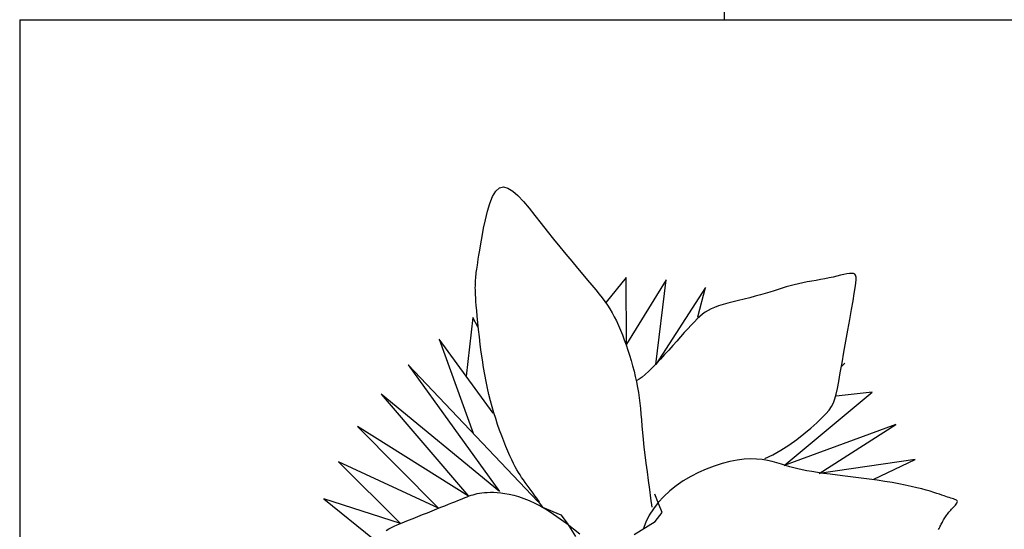
# Model space of a CAD drawing. Units: inches. Extents: x 314 to 1667, y -527 to 315.
# Drawn here: x 594 to 595, y -67 to -67 of the extents above; entities that cross this region are included whole.
import ezdxf

# ---------------------------------------------------------------- set-up
doc = ezdxf.new("R2010")
doc.units = ezdxf.units.IN
doc.header["$LTSCALE"] = 0.5
doc.header["$MEASUREMENT"] = 0

msp = doc.modelspace()

# ---------------------------------------------------------------- linework, layer by layer
for p, q in [((594.77629, -66.54327), (594.77629, -66.19327)), ((594.37629, -66.54327), (594.37629, -73.54327))]:
    msp.add_line(p, q)
at = {"ltscale": 2}
msp.add_line((594.37629, -66.54327), (597.97629, -66.54327), dxfattribs=at)
at = {"color": 3}
for p, q in [((594.64649, -66.64063), (594.64853, -66.63874)), ((594.64853, -66.63874), (594.65083, -66.63818)), ((594.65083, -66.63818), (594.65335, -66.63884)), ((594.65335, -66.63884), (594.6561, -66.64056)), ((594.64312, -66.64752), (594.6447, -66.64365)), ((594.6447, -66.64365), (594.64649, -66.64063)), ((594.6561, -66.64056), (594.65903, -66.64315)), ((594.65903, -66.64315), (594.66212, -66.64646)), ((594.64176, -66.652), (594.64312, -66.64752)), ((594.66212, -66.64646), (594.66537, -66.6503)), ((594.66537, -66.6503), (594.66873, -66.65451)), ((594.63958, -66.66166), (594.64058, -66.6568)), ((594.64058, -66.6568), (594.64176, -66.652)), ((594.66873, -66.65451), (594.67219, -66.65892)), ((594.63873, -66.66632), (594.63958, -66.66166)), ((594.67219, -66.65892), (594.67572, -66.66337)), ((594.63802, -66.67051), (594.63873, -66.66632)), ((594.67572, -66.66337), (594.67927, -66.66779)), ((594.67927, -66.66779), (594.68281, -66.67214)), ((594.63743, -66.67401), (594.63802, -66.67051)), ((594.68281, -66.67214), (594.68628, -66.67636)), ((594.63626, -66.68104), (594.63657, -66.67918)), ((594.63657, -66.67918), (594.63695, -66.67687)), ((594.63695, -66.67687), (594.63743, -66.67401)), ((594.68628, -66.67636), (594.68964, -66.68042)), ((594.63554, -66.68584), (594.63567, -66.68484)), ((594.63567, -66.68484), (594.63582, -66.68378)), ((594.63582, -66.68378), (594.63602, -66.68254)), ((594.63602, -66.68254), (594.63626, -66.68104)), ((594.68964, -66.68042), (594.69283, -66.68426)), ((594.69283, -66.68426), (594.69582, -66.68783)), ((594.63504, -66.69103), (594.63511, -66.68995)), ((594.63511, -66.68995), (594.6352, -66.6889)), ((594.6352, -66.6889), (594.6353, -66.68786)), ((594.6353, -66.68786), (594.63541, -66.68684)), ((594.63541, -66.68684), (594.63554, -66.68584)), ((594.69582, -66.68783), (594.69855, -66.69109)), ((594.72048, -66.68967), (594.70904, -66.70354)), ((594.72062, -66.72745), (594.72048, -66.68967)), ((594.83323, -66.69032), (594.83079, -66.69077)), ((594.83561, -66.68984), (594.83323, -66.69032)), ((594.83789, -66.68934), (594.83561, -66.68984)), ((594.84005, -66.68883), (594.83789, -66.68934)), ((594.84208, -66.68836), (594.84005, -66.68883)), ((594.84395, -66.68794), (594.84208, -66.68836)), ((594.84565, -66.68761), (594.84395, -66.68794)), ((594.84714, -66.68739), (594.84565, -66.68761)), ((594.84841, -66.68732), (594.84714, -66.68739)), ((594.84943, -66.68743), (594.84841, -66.68732)), ((594.8502, -66.68775), (594.84943, -66.68743)), ((594.85071, -66.68835), (594.8502, -66.68775)), ((594.85098, -66.68934), (594.85071, -66.68835)), ((594.85103, -66.69078), (594.85098, -66.68934)), ((594.63487, -66.69543), (594.63489, -66.69431)), ((594.63488, -66.69661), (594.63487, -66.69543)), ((594.63489, -66.69431), (594.63493, -66.6932)), ((594.63493, -66.6932), (594.63498, -66.69211)), ((594.63498, -66.69211), (594.63504, -66.69103)), ((594.69855, -66.69109), (594.701, -66.69401)), ((594.701, -66.69401), (594.70318, -66.69662)), ((594.74315, -66.69101), (594.72062, -66.72745)), ((594.73728, -66.73892), (594.74315, -66.69101)), ((594.76548, -66.69519), (594.73728, -66.73892)), ((594.76123, -66.71201), (594.76548, -66.69519)), ((594.80902, -66.69568), (594.80674, -66.69641)), ((594.81129, -66.69498), (594.80902, -66.69568)), ((594.81356, -66.69432), (594.81129, -66.69498)), ((594.81589, -66.6937), (594.81356, -66.69432)), ((594.81829, -66.69314), (594.81589, -66.6937)), ((594.82075, -66.69262), (594.81829, -66.69314)), ((594.82325, -66.69213), (594.82075, -66.69262)), ((594.82578, -66.69167), (594.82325, -66.69213)), ((594.82829, -66.69122), (594.82578, -66.69167)), ((594.83079, -66.69077), (594.82829, -66.69122)), ((594.84995, -66.69872), (594.8505, -66.69539)), ((594.8505, -66.69539), (594.85087, -66.69277)), ((594.85087, -66.69277), (594.85103, -66.69078)), ((594.63491, -66.69792), (594.63488, -66.69661)), ((594.63497, -66.69941), (594.63491, -66.69792)), ((594.63507, -66.70114), (594.63497, -66.69941)), ((594.63521, -66.70316), (594.63507, -66.70114)), ((594.70318, -66.69662), (594.70512, -66.699)), ((594.70512, -66.699), (594.70686, -66.70121)), ((594.70686, -66.70121), (594.70844, -66.70331)), ((594.79061, -66.70106), (594.78746, -66.70183)), ((594.79369, -66.70029), (594.79061, -66.70106)), ((594.79663, -66.69951), (594.79369, -66.70029)), ((594.79937, -66.69873), (594.79663, -66.69951)), ((594.80195, -66.69794), (594.79937, -66.69873)), ((594.80439, -66.69717), (594.80195, -66.69794)), ((594.80674, -66.69641), (594.80439, -66.69717)), ((594.84923, -66.70286), (594.84995, -66.69872)), ((594.6354, -66.70554), (594.63521, -66.70316)), ((594.63564, -66.70834), (594.6354, -66.70554)), ((594.70844, -66.70331), (594.70988, -66.70536)), ((594.70988, -66.70536), (594.71122, -66.70744)), ((594.76873, -66.70739), (594.76697, -66.70831)), ((594.77069, -66.70655), (594.76873, -66.70739)), ((594.77292, -66.70574), (594.77069, -66.70655)), ((594.77545, -66.70494), (594.77292, -66.70574)), ((594.77823, -66.70416), (594.77545, -66.70494)), ((594.78121, -66.70338), (594.77823, -66.70416)), ((594.78431, -66.70261), (594.78121, -66.70338)), ((594.78746, -66.70183), (594.78431, -66.70261)), ((594.84836, -66.70783), (594.84923, -66.70286)), ((594.63342, -66.71237), (594.62964, -66.74558)), ((594.63653, -66.71797), (594.63342, -66.71237)), ((594.63594, -66.71159), (594.63564, -66.70834)), ((594.6363, -66.71522), (594.63594, -66.71159)), ((594.71122, -66.70744), (594.71249, -66.70959)), ((594.71249, -66.70959), (594.71373, -66.71187)), ((594.71373, -66.71187), (594.71493, -66.71428)), ((594.76232, -66.7117), (594.76079, -66.71314)), ((594.76382, -66.71043), (594.76232, -66.7117)), ((594.76535, -66.70931), (594.76382, -66.71043)), ((594.76697, -66.70831), (594.76535, -66.70931)), ((594.84737, -66.71346), (594.84836, -66.70783)), ((594.63671, -66.71916), (594.6363, -66.71522)), ((594.71493, -66.71428), (594.7161, -66.71682)), ((594.7161, -66.71682), (594.71723, -66.71945)), ((594.75739, -66.71663), (594.75549, -66.71868)), ((594.75916, -66.71478), (594.75739, -66.71663)), ((594.76079, -66.71314), (594.75916, -66.71478)), ((594.84629, -66.71953), (594.84737, -66.71346)), ((594.63717, -66.72333), (594.63671, -66.71916)), ((594.63769, -66.72764), (594.63717, -66.72333)), ((594.71723, -66.71945), (594.71832, -66.72218)), ((594.71832, -66.72218), (594.71938, -66.72499)), ((594.75137, -66.72325), (594.74917, -66.7257)), ((594.75348, -66.7209), (594.75137, -66.72325)), ((594.75549, -66.71868), (594.75348, -66.7209)), ((594.84518, -66.72582), (594.84629, -66.71953)), ((594.61429, -66.72461), (594.63355, -66.77795)), ((594.64499, -66.76654), (594.61429, -66.72461)), ((594.63825, -66.73201), (594.63769, -66.72764)), ((594.71938, -66.72499), (594.72041, -66.72787)), ((594.72041, -66.72787), (594.7214, -66.7308)), ((594.74692, -66.72822), (594.74462, -66.73078)), ((594.74917, -66.7257), (594.74692, -66.72822)), ((594.84406, -66.73208), (594.84518, -66.72582)), ((594.63886, -66.73636), (594.63825, -66.73201)), ((594.7214, -66.7308), (594.72235, -66.73377)), ((594.72235, -66.73377), (594.72327, -66.73677)), ((594.74229, -66.73335), (594.73996, -66.73589)), ((594.74462, -66.73078), (594.74229, -66.73335)), ((594.84298, -66.73811), (594.84406, -66.73208)), ((594.59684, -66.73916), (594.64859, -66.81098)), ((594.67025, -66.81674), (594.59684, -66.73916)), ((594.63952, -66.74061), (594.63886, -66.73636)), ((594.64022, -66.74468), (594.63952, -66.74061)), ((594.72327, -66.73677), (594.72413, -66.73979)), ((594.72413, -66.73979), (594.72493, -66.74283)), ((594.73542, -66.74067), (594.73328, -66.74279)), ((594.73766, -66.73835), (594.73542, -66.74067)), ((594.73996, -66.73589), (594.73766, -66.73835)), ((594.84198, -66.74367), (594.84298, -66.73811)), ((594.84264, -66.7402), (594.84448, -66.73823)), ((594.64096, -66.74859), (594.64022, -66.74468)), ((594.72493, -66.74283), (594.72567, -66.74587)), ((594.72567, -66.74587), (594.72635, -66.74892)), ((594.72947, -66.7462), (594.72786, -66.74736)), ((594.73129, -66.74466), (594.72947, -66.7462)), ((594.73328, -66.74279), (594.73129, -66.74466)), ((594.8411, -66.74855), (594.84198, -66.74367)), ((594.64175, -66.75236), (594.64096, -66.74859)), ((594.72635, -66.74892), (594.72694, -66.75195)), ((594.72786, -66.74736), (594.7265, -66.74809)), ((594.72694, -66.75195), (594.72745, -66.75495)), ((594.84034, -66.75257), (594.8411, -66.74855)), ((594.64859, -66.81098), (594.58136, -66.75578)), ((594.58136, -66.75578), (594.63096, -66.81378)), ((594.64258, -66.75599), (594.64175, -66.75236)), ((594.64347, -66.75953), (594.64258, -66.75599)), ((594.72745, -66.75495), (594.72788, -66.75794)), ((594.81012, -66.79639), (594.86009, -66.75473)), ((594.83893, -66.75854), (594.83965, -66.75584)), ((594.83965, -66.75584), (594.84034, -66.75257)), ((594.86009, -66.75473), (594.83969, -66.75688)), ((594.6444, -66.76298), (594.64347, -66.75953)), ((594.64539, -66.76637), (594.6444, -66.76298)), ((594.72788, -66.75794), (594.72824, -66.76094)), ((594.72824, -66.76094), (594.72855, -66.764)), ((594.8356, -66.76487), (594.837, -66.76289)), ((594.837, -66.76289), (594.83807, -66.76083)), ((594.83807, -66.76083), (594.83893, -66.75854)), ((594.64644, -66.76971), (594.64539, -66.76637)), ((594.72855, -66.764), (594.72883, -66.76715)), ((594.72883, -66.76715), (594.72911, -66.77045)), ((594.83149, -66.7693), (594.8338, -66.76695)), ((594.8338, -66.76695), (594.8356, -66.76487)), ((594.63096, -66.81378), (594.56807, -66.7742)), ((594.56807, -66.7742), (594.61395, -66.82059)), ((594.64753, -66.77302), (594.64644, -66.76971)), ((594.64867, -66.77628), (594.64753, -66.77302)), ((594.72911, -66.77045), (594.7294, -66.77392)), ((594.7294, -66.77392), (594.72973, -66.77762)), ((594.87351, -66.77306), (594.81012, -66.79639)), ((594.82521, -66.77509), (594.8286, -66.77204)), ((594.8286, -66.77204), (594.83149, -66.7693)), ((594.83003, -66.80088), (594.87351, -66.77306)), ((594.64984, -66.77946), (594.64867, -66.77628)), ((594.65101, -66.78253), (594.64984, -66.77946)), ((594.72973, -66.77762), (594.73012, -66.78158)), ((594.81725, -66.78157), (594.82139, -66.77831)), ((594.82139, -66.77831), (594.82521, -66.77509)), ((594.65218, -66.78545), (594.65101, -66.78253)), ((594.65333, -66.7882), (594.65218, -66.78545)), ((594.73012, -66.78158), (594.73057, -66.78584)), ((594.80831, -66.78768), (594.81286, -66.78474)), ((594.81286, -66.78474), (594.81725, -66.78157)), ((594.65445, -66.79075), (594.65333, -66.7882)), ((594.65551, -66.79308), (594.65445, -66.79075)), ((594.73057, -66.78584), (594.7311, -66.79035)), ((594.7311, -66.79035), (594.73167, -66.79507)), ((594.79912, -66.79238), (594.8037, -66.79028)), ((594.8037, -66.79028), (594.80831, -66.78768)), ((594.61395, -66.82059), (594.55721, -66.79415)), ((594.55721, -66.79415), (594.59236, -66.82923)), ((594.65652, -66.79515), (594.65551, -66.79308)), ((594.65747, -66.797), (594.65652, -66.79515)), ((594.73167, -66.79507), (594.7323, -66.79994)), ((594.77042, -66.79664), (594.76593, -66.79835)), ((594.77489, -66.79522), (594.77042, -66.79664)), ((594.77925, -66.79409), (594.77489, -66.79522)), ((594.78345, -66.79326), (594.77925, -66.79409)), ((594.78741, -66.79276), (594.78345, -66.79326)), ((594.79109, -66.79256), (594.78741, -66.79276)), ((594.79451, -66.79265), (594.79109, -66.79256)), ((594.79768, -66.79297), (594.79451, -66.79265)), ((594.80064, -66.79346), (594.79768, -66.79297)), ((594.80341, -66.79409), (594.80064, -66.79346)), ((594.80603, -66.79481), (594.80341, -66.79409)), ((594.80853, -66.79556), (594.80603, -66.79481)), ((594.81092, -66.79629), (594.80853, -66.79556)), ((594.81326, -66.79698), (594.81092, -66.79629)), ((594.88453, -66.79292), (594.83003, -66.80088)), ((594.86108, -66.80406), (594.88453, -66.79292)), ((594.6584, -66.79868), (594.65747, -66.797)), ((594.65931, -66.80023), (594.6584, -66.79868)), ((594.66023, -66.80168), (594.65931, -66.80023)), ((594.66116, -66.80309), (594.66023, -66.80168)), ((594.7323, -66.79994), (594.73295, -66.80491)), ((594.76146, -66.80033), (594.75709, -66.80258)), ((594.76593, -66.79835), (594.76146, -66.80033)), ((594.81558, -66.79761), (594.81326, -66.79698)), ((594.81794, -66.7982), (594.81558, -66.79761)), ((594.82041, -66.79876), (594.81794, -66.7982)), ((594.82304, -66.79928), (594.82041, -66.79876)), ((594.82588, -66.79979), (594.82304, -66.79928)), ((594.829, -66.80029), (594.82588, -66.79979)), ((594.83245, -66.80079), (594.829, -66.80029)), ((594.83626, -66.80129), (594.83245, -66.80079)), ((594.84039, -66.80181), (594.83626, -66.80129)), ((594.84474, -66.80234), (594.84039, -66.80181)), ((594.84925, -66.80289), (594.84474, -66.80234)), ((594.66214, -66.8045), (594.66116, -66.80309)), ((594.66317, -66.80595), (594.66214, -66.8045)), ((594.66426, -66.80746), (594.66317, -66.80595)), ((594.66539, -66.80902), (594.66426, -66.80746)), ((594.73295, -66.80491), (594.73362, -66.80993)), ((594.74891, -66.80781), (594.74519, -66.81077)), ((594.75289, -66.80507), (594.74891, -66.80781)), ((594.75709, -66.80258), (594.75289, -66.80507)), ((594.85383, -66.80346), (594.84925, -66.80289)), ((594.85842, -66.80405), (594.85383, -66.80346)), ((594.86292, -66.80468), (594.85842, -66.80405)), ((594.86726, -66.80533), (594.86292, -66.80468)), ((594.87137, -66.80602), (594.86726, -66.80533)), ((594.87524, -66.80674), (594.87137, -66.80602)), ((594.87887, -66.80747), (594.87524, -66.80674)), ((594.88223, -66.8082), (594.87887, -66.80747)), ((594.63146, -66.81362), (594.63257, -66.81323)), ((594.63257, -66.81323), (594.63368, -66.81288)), ((594.63368, -66.81288), (594.63481, -66.81257)), ((594.63481, -66.81257), (594.63599, -66.81229)), ((594.63599, -66.81229), (594.63725, -66.81205)), ((594.63725, -66.81205), (594.63862, -66.81184)), ((594.63862, -66.81184), (594.64009, -66.81167)), ((594.64009, -66.81167), (594.64168, -66.81155)), ((594.64168, -66.81155), (594.6434, -66.81151)), ((594.6434, -66.81151), (594.64525, -66.81153)), ((594.64525, -66.81153), (594.64724, -66.81165)), ((594.64724, -66.81165), (594.64937, -66.81186)), ((594.64937, -66.81186), (594.65165, -66.81218)), ((594.65165, -66.81218), (594.6541, -66.81263)), ((594.6541, -66.81263), (594.6567, -66.81322)), ((594.6567, -66.81322), (594.65946, -66.814)), ((594.66653, -66.81058), (594.66539, -66.80902)), ((594.66765, -66.8121), (594.66653, -66.81058)), ((594.66871, -66.81355), (594.66765, -66.8121)), ((594.66968, -66.81487), (594.66871, -66.81355)), ((594.73362, -66.80993), (594.7343, -66.81495)), ((594.73884, -66.81781), (594.73675, -66.81258)), ((594.73675, -66.81258), (594.73675, -66.81258)), ((594.74519, -66.81077), (594.74176, -66.81394)), ((594.88534, -66.80893), (594.88223, -66.8082)), ((594.88818, -66.80964), (594.88534, -66.80893)), ((594.89074, -66.81032), (594.88818, -66.80964)), ((594.89303, -66.81097), (594.89074, -66.81032)), ((594.89503, -66.81157), (594.89303, -66.81097)), ((594.89679, -66.81212), (594.89503, -66.81157)), ((594.89832, -66.81263), (594.89679, -66.81212)), ((594.89966, -66.81309), (594.89832, -66.81263)), ((594.90085, -66.81351), (594.89966, -66.81309)), ((594.90191, -66.81389), (594.90085, -66.81351)), ((594.54892, -66.8153), (594.57745, -66.83831)), ((594.59236, -66.82923), (594.54892, -66.8153)), ((594.61532, -66.82004), (594.61755, -66.81915)), ((594.61755, -66.81915), (594.61961, -66.81832)), ((594.61961, -66.81832), (594.62153, -66.81756)), ((594.62153, -66.81756), (594.6233, -66.81685)), ((594.6233, -66.81685), (594.62494, -66.81619)), ((594.62494, -66.81619), (594.62645, -66.81559)), ((594.62645, -66.81559), (594.62784, -66.81503)), ((594.62784, -66.81503), (594.62912, -66.81452)), ((594.62912, -66.81452), (594.63032, -66.81405)), ((594.63032, -66.81405), (594.63146, -66.81362)), ((594.65946, -66.814), (594.66237, -66.81497)), ((594.66237, -66.81497), (594.66545, -66.81618)), ((594.66545, -66.81618), (594.66868, -66.81765)), ((594.66868, -66.81765), (594.67207, -66.8194)), ((594.66935, -66.81527), (594.67293, -66.8199)), ((594.67053, -66.81605), (594.66968, -66.81487)), ((594.67123, -66.81703), (594.67053, -66.81605)), ((594.7343, -66.81495), (594.73498, -66.81991)), ((594.73865, -66.81731), (594.7359, -66.82085)), ((594.74176, -66.81394), (594.73865, -66.81731)), ((594.74094, -66.82304), (594.73884, -66.81781)), ((594.90289, -66.81423), (594.90191, -66.81389)), ((594.9038, -66.81454), (594.90289, -66.81423)), ((594.90469, -66.81481), (594.9038, -66.81454)), ((594.90552, -66.81506), (594.90469, -66.81481)), ((594.90629, -66.8153), (594.90552, -66.81506)), ((594.90697, -66.81553), (594.90629, -66.8153)), ((594.90687, -66.81932), (594.90739, -66.81874)), ((594.90755, -66.81579), (594.90697, -66.81553)), ((594.90739, -66.81874), (594.90783, -66.81819)), ((594.908, -66.81607), (594.90755, -66.81579)), ((594.90783, -66.81819), (594.90817, -66.81766)), ((594.9083, -66.81638), (594.908, -66.81607)), ((594.90817, -66.81766), (594.90838, -66.81718)), ((594.90843, -66.81675), (594.9083, -66.81638)), ((594.90838, -66.81718), (594.90843, -66.81675)), ((594.60224, -66.82528), (594.60497, -66.82418)), ((594.60497, -66.82418), (594.6077, -66.82309)), ((594.6077, -66.82309), (594.61038, -66.82202)), ((594.61038, -66.82202), (594.61293, -66.821)), ((594.61293, -66.821), (594.61532, -66.82004)), ((594.67207, -66.8194), (594.67561, -66.82147)), ((594.67293, -66.8199), (594.6834, -66.82439)), ((594.67561, -66.82147), (594.6793, -66.82386)), ((594.6793, -66.82386), (594.68307, -66.82651)), ((594.6834, -66.82439), (594.68699, -66.82903)), ((594.73354, -66.82455), (594.73159, -66.82839)), ((594.7359, -66.82085), (594.73354, -66.82455)), ((594.73691, -66.82813), (594.74094, -66.82304)), ((594.90206, -66.82495), (594.90244, -66.8244)), ((594.90244, -66.8244), (594.90283, -66.82386)), ((594.90283, -66.82386), (594.90324, -66.82332)), ((594.90324, -66.82332), (594.90368, -66.82278)), ((594.90368, -66.82278), (594.90414, -66.82223)), ((594.90414, -66.82223), (594.90464, -66.82167)), ((594.90464, -66.82167), (594.90517, -66.8211)), ((594.90517, -66.8211), (594.90573, -66.82051)), ((594.90573, -66.82051), (594.90631, -66.81992)), ((594.90631, -66.81992), (594.90687, -66.81932)), ((594.58884, -66.83068), (594.59053, -66.82997)), ((594.59053, -66.82997), (594.59244, -66.8292)), ((594.59244, -66.8292), (594.5946, -66.82833)), ((594.5946, -66.82833), (594.597, -66.82737)), ((594.597, -66.82737), (594.59956, -66.82635)), ((594.59956, -66.82635), (594.60224, -66.82528)), ((594.68307, -66.82651), (594.68686, -66.82932)), ((594.68686, -66.82932), (594.69058, -66.8322)), ((594.68699, -66.82903), (594.69177, -66.83665)), ((594.7251, -66.83546), (594.73691, -66.82813)), ((594.73159, -66.82839), (594.73008, -66.83236)), ((594.8987, -66.83081), (594.899, -66.83022)), ((594.899, -66.83022), (594.8993, -66.82962)), ((594.8993, -66.82962), (594.89961, -66.82903)), ((594.89961, -66.82903), (594.89994, -66.82843)), ((594.89994, -66.82843), (594.90027, -66.82783)), ((594.90027, -66.82783), (594.90061, -66.82724)), ((594.90061, -66.82724), (594.90097, -66.82665)), ((594.90097, -66.82665), (594.90132, -66.82607)), ((594.90132, -66.82607), (594.90169, -66.82551)), ((594.90169, -66.82551), (594.90206, -66.82495)), ((594.58428, -66.83319), (594.58579, -66.83223)), ((594.58579, -66.83223), (594.58729, -66.83142)), ((594.58729, -66.83142), (594.58884, -66.83068)), ((594.69058, -66.8322), (594.69417, -66.83505)), ((594.89766, -66.8327), (594.89806, -66.83204)), ((594.89806, -66.83204), (594.8984, -66.83141)), ((594.8984, -66.83141), (594.8987, -66.83081))]:
    msp.add_line(p, q, dxfattribs=at)

doc.saveas('drawing.dxf')
